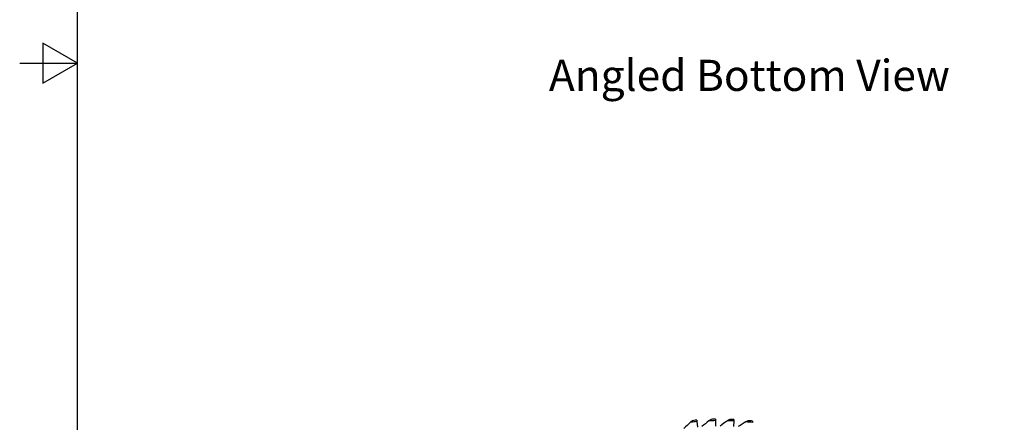
# Model space of a CAD drawing. Units: inches. Extents: x 0.5 to 67.5, y 1.5 to 42.5.
# Drawn here: x 0.5 to 17.6, y 15.8 to 22.8 of the extents above; entities that cross this region are included whole.
import ezdxf

# ---------------------------------------------------------------- set-up
doc = ezdxf.new("R2010")
doc.units = ezdxf.units.IN
doc.header["$LTSCALE"] = 4
doc.header["$MEASUREMENT"] = 0
for name, color, linetype in [('Border (ANSI)', 7, 'Continuous'), ('CALLOUTS', 1, 'Continuous'), ('Visible (ANSI)', 7, 'Continuous'), ('Visible Narrow (ANSI)', 7, 'Continuous')]:
    doc.layers.add(name, color=color, linetype=linetype)
doc.styles.add('Note Text (ANSI)', font='tahoma.ttf')

# ---------------------------------------------------------------- blocks, each defined once
blk = doc.blocks.new('Borders Default Border')
at = {"layer": 'Border (ANSI)', "flags": 128}
for points in [[(0.38, 0.62), (0.38, 10.38), (16.62, 10.38), (16.62, 0.62), (0.38, 0.62)], [(0.13, 5.5), (0.38, 5.5), (0.23, 5.5866), (0.23, 5.4134), (0.38, 5.5)]]:
    blk.add_lwpolyline(points, dxfattribs=at)

msp = doc.modelspace()

# ---------------------------------------------------------------- linework, layer by layer
at = {"layer": 'Visible (ANSI)'}
for p, q in [((12.2668, 15.8113), (12.2691, 15.7853)), ((12.2691, 15.7853), (12.2772, 15.6915)), ((12.5893, 15.8282), (12.5898, 15.8021)), ((12.5898, 15.8021), (12.5915, 15.7079)), ((12.9109, 15.7969), (12.9062, 15.7029)), ((12.9122, 15.823), (12.9109, 15.7969)), ((13.234, 15.7957), (13.2309, 15.7698))]:
    msp.add_line(p, q, dxfattribs=at)
for points in [[(12.1582, 15.7744), (12.1188, 15.7384), (12.0802, 15.702), (12.0427, 15.6651)], [(12.236, 15.8085), (12.2072, 15.8059), (12.1793, 15.7936), (12.1582, 15.7744)], [(12.4784, 15.7987), (12.4366, 15.7656), (12.3957, 15.7319), (12.3557, 15.6976)], [(12.5584, 15.8275), (12.5295, 15.8268), (12.5008, 15.8165), (12.4784, 15.7987)], [(12.7996, 15.8012), (12.7556, 15.7709), (12.7125, 15.7401), (12.6702, 15.7087)], [(12.8814, 15.8244), (12.8524, 15.8257), (12.8232, 15.8173), (12.7996, 15.8012)], [(13.1202, 15.7817), (13.0742, 15.7545), (13.0291, 15.7267), (12.9848, 15.6982)], [(13.2033, 15.7993), (13.1745, 15.8025), (13.1448, 15.7962), (13.1202, 15.7817)]]:
    msp.add_open_spline(points, degree=3, dxfattribs=at)
for points in [[(12.2668, 15.8113), (12.252, 15.81), (12.2382, 15.8087), (12.2363, 15.8086), (12.2361, 15.8086), (12.236, 15.8085), (12.236, 15.8085)], [(12.5893, 15.8282), (12.5745, 15.8279), (12.5606, 15.8276), (12.5587, 15.8275), (12.5585, 15.8275), (12.5584, 15.8275), (12.5584, 15.8275)], [(12.9122, 15.823), (12.8974, 15.8237), (12.8835, 15.8243), (12.8816, 15.8244), (12.8814, 15.8244), (12.8814, 15.8244), (12.8814, 15.8244)], [(13.234, 15.7957), (13.2193, 15.7974), (13.2055, 15.799), (13.2036, 15.7992), (13.2034, 15.7992), (13.2033, 15.7993), (13.2033, 15.7993)]]:
    msp.add_open_spline(points, degree=3, knots=[1.5707963, 1.5707963, 1.5707963, 1.5707963, 3.0109978, 3.0109978, 3.0109978, 3.1415927, 3.1415927, 3.1415927, 3.1415927], dxfattribs=at)
at = {"layer": 'Visible Narrow (ANSI)'}
for points in [[(12.2691, 15.7853), (12.2304, 15.782), (12.1926, 15.7781), (12.1732, 15.776), (12.1634, 15.775), (12.1582, 15.7744), (12.1582, 15.7744)], [(12.5898, 15.8021), (12.551, 15.8014), (12.513, 15.8001), (12.4935, 15.7993), (12.4837, 15.799), (12.4784, 15.7987), (12.4784, 15.7987)], [(12.9109, 15.7969), (12.8722, 15.7988), (12.8342, 15.8002), (12.8147, 15.8007), (12.8049, 15.801), (12.7996, 15.8012), (12.7996, 15.8012)], [(13.2309, 15.7698), (13.1924, 15.7744), (13.1546, 15.7783), (13.1352, 15.7802), (13.1254, 15.7812), (13.1202, 15.7817), (13.1202, 15.7817)]]:
    msp.add_open_spline(points, degree=3, knots=[1.5707963, 1.5707963, 1.5707963, 1.5707963, 2.6152523, 2.6152523, 2.6152523, 3.1415927, 3.1415927, 3.1415927, 3.1415927], dxfattribs=at)

# ---------------------------------------------------------------- block references
at = {"xscale": 4, "yscale": 4, "zscale": 4}
msp.add_blockref('Borders Default Border', (0, 0), dxfattribs=at)

# ---------------------------------------------------------------- texts
at = {"layer": 'CALLOUTS', "insert": (13.1798, 21.7866), "char_height": 0.54, "width": 8.522406, "attachment_point": 5, "style": 'Note Text (ANSI)'}
msp.add_mtext('\\fArial|b1|i0;{\\H0.5400;Angled Bottom View}', dxfattribs=at)

doc.saveas('drawing.dxf')
